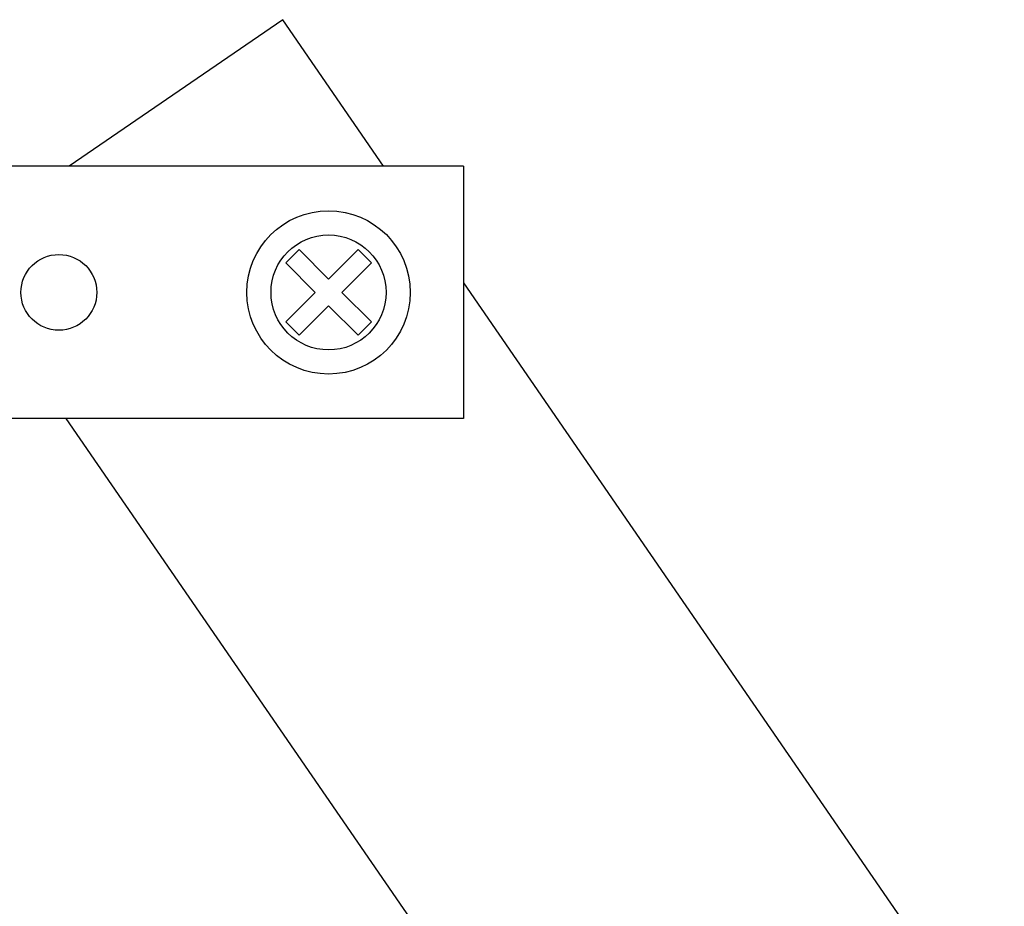
# Model space of a CAD drawing. Extents: x 124 to 171.7, y 79.9 to 108.
# Drawn here: x 128.9 to 130.7, y 95.4 to 97.1 of the extents above; entities that cross this region are included whole.
import ezdxf

# ---------------------------------------------------------------- set-up
doc = ezdxf.new("R2010")
doc.units = 0
doc.layers.add('DETAIL', color=1, linetype='CONTINUOUS')

msp = doc.modelspace()

# ---------------------------------------------------------------- linework, layer by layer
at = {"layer": 'DETAIL'}
for p, q in [((129.3825, 97.0917), (128.9865, 96.8198)), ((129.5691, 96.8198), (129.3825, 97.0917)), ((129.7175, 96.8198), (127.9675, 96.8198)), ((129.7175, 96.8198), (129.7175, 96.3518)), ((129.4127, 96.6654), (129.388, 96.6406)), ((129.4127, 96.6654), (129.4675, 96.6106)), ((129.5223, 96.6654), (129.4675, 96.6106)), ((129.5223, 96.6654), (129.547, 96.6406)), ((129.388, 96.6406), (129.4428, 96.5858)), ((129.547, 96.6406), (129.4922, 96.5858)), ((129.4428, 96.5858), (129.388, 96.531)), ((129.4922, 96.5858), (129.547, 96.531)), ((129.7175, 96.6037), (132.851, 92.051)), ((129.4675, 96.5611), (129.4127, 96.5063)), ((129.4675, 96.5611), (129.5223, 96.5063)), ((129.388, 96.531), (129.4127, 96.5063)), ((129.547, 96.531), (129.5223, 96.5063)), ((129.7175, 96.3518), (127.9675, 96.3518)), ((128.9806, 96.3518), (132.851, 90.7258))]:
    msp.add_line(p, q, dxfattribs=at)
for centre, radius in [((129.4675, 96.5858), 0.1515), ((129.4675, 96.5858), 0.1067), ((128.9675, 96.5858), 0.0703)]:
    msp.add_circle(centre, radius, dxfattribs=at)

doc.saveas('drawing.dxf')
